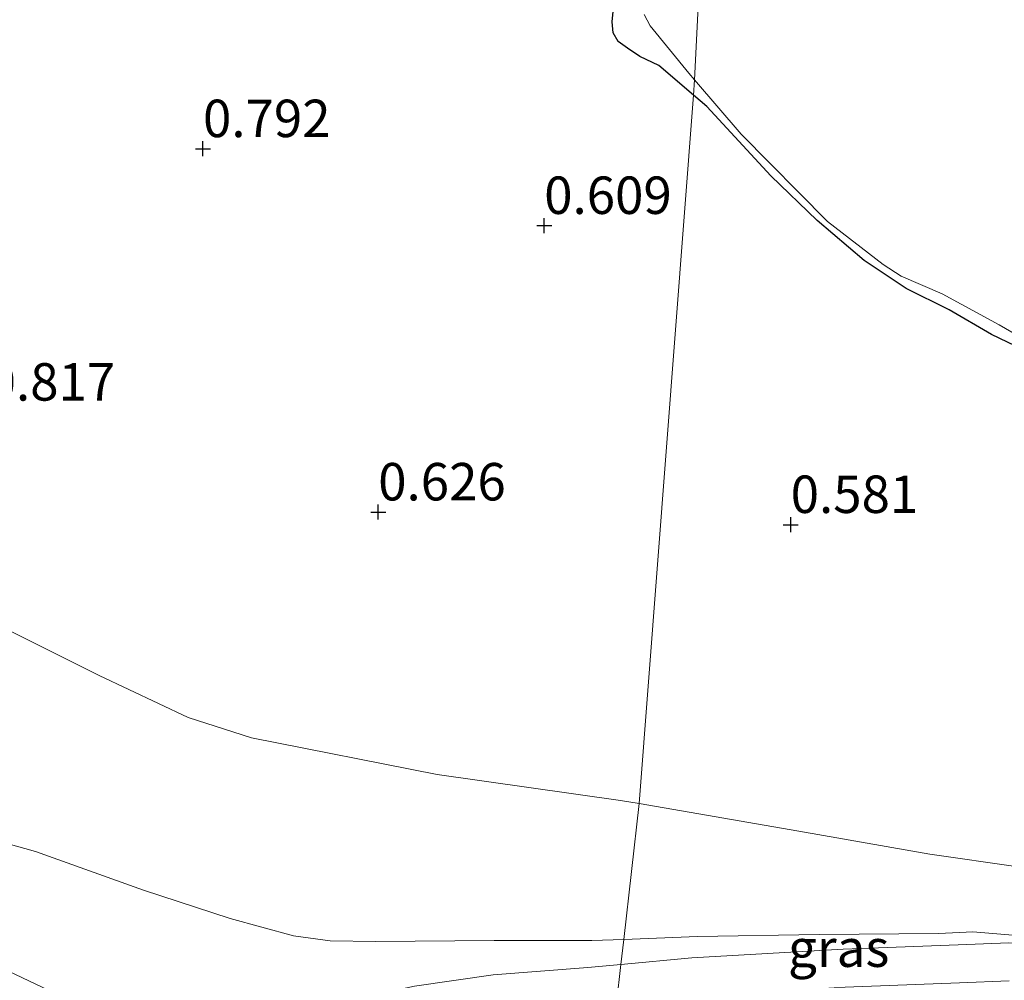
# Model space of a CAD drawing. Units: metres. Extents: x 120000 to 130008, y 412500 to 418751.
# Drawn here: x 122053 to 122119, y 414055 to 414119 of the extents above; entities that cross this region are included whole.
import ezdxf
from ezdxf.enums import TextEntityAlignment as Align

# ---------------------------------------------------------------- set-up
doc = ezdxf.new("R2010")
doc.units = ezdxf.units.M
doc.layers.get('0').update_dxf_attribs({"lineweight": 25})
for name, color, linetype, lineweight in [('B-ME-GW-HOOGTEPUNT-S-B1', 10, 'Continuous', 25), ('B-ME-GW-INSTEEKWATERGANG-L-B1', 10, 'Continuous', 25), ('B-ME-GW-KRUINLIJN-L-B1', 93, 'Continuous', 18), ('B-ME-GW-TEENLIJN-L-B1', 93, 'Continuous', 18), ('B-ME-IE-GRASLAND-GV-B6', 93, 'Continuous', 18), ('B-ME-IE-GRONDWERKLIJN-GROND_NIETINGERICHT-GV-B6', 253, 'Continuous', 18), ('B-ME-IE-HULPGEOMETRIE-L-B1', 53, 'Continuous', 18), ('B-ME-OG-WATER-GV-B6', 153, 'Continuous', 18), ('B-ME-VH-VERH_SOORT-BITUMEN-GV-B6', 8, 'IE-TERREINAFSCHEIDING-NATUURLIJK-HOUTWAL', 18), ('B-ME-VH-VERH_SOORT-ONVERHARD-GV-B6', 8, 'Continuous', 18)]:
    doc.layers.add(name, color=color, linetype=linetype, lineweight=lineweight)
doc.styles.add('NLCS-ISO', font='NLCS-ISO.TTF')
doc.linetypes.add('IE-TERREINAFSCHEIDING-NATUURLIJK-HOUTWAL', pattern='A,7,-1.5,[67,NLCS.SHX,S=0.75,R=45,X=0,Y=0],-1.5,7,-1.5,[70,NLCS.SHX,S=0.75,R=0,X=0,Y=0],-1.5', length=20)

# ---------------------------------------------------------------- blocks, each defined once
blk = doc.blocks.new('hoogtepunt')
for p, q in [((-0.5, 0), (0.5, 0)), ((0, 0.5), (0, -0.5))]:
    blk.add_line(p, q)

msp = doc.modelspace()

# ---------------------------------------------------------------- linework, layer by layer
at = {"layer": 'B-ME-GW-INSTEEKWATERGANG-L-B1'}
for points in [[(122098.112, 414113.713, 0.635), (122095.789, 414115.712, 0.635), (122094.516, 414116.298, 0.635), (122093.689, 414116.853, 0.635), (122093.063, 414117.3, 0.635), (122092.728, 414117.894, 0.635), (122092.669, 414118.621, 0.635), (122092.738, 414119.297, 0.635)], [(122122.282, 414095.704, 0.676), (122118.005, 414097.748, 0.676), (122115.175, 414099.394, 0.718), (122112.298, 414100.826, 0.718), (122109.51, 414102.681, 0.718), (122106.353, 414105.353, 0.718), (122103.258, 414108.335, 0.676), (122098.983, 414112.964, 0.635), (122098.112, 414113.713, 0.635)]]:
    msp.add_polyline3d(points, dxfattribs=at)
at = {"layer": 'B-ME-GW-KRUINLIJN-L-B1'}
for points in [[(121969.872, 414099.442, 5.671), (121996.602, 414086.849, 5.721), (122013.95, 414078.813, 5.82), (122024.67, 414074.019, 5.869), (122031.725, 414071.198, 5.869), (122036.324, 414069.543, 5.787), (122042.342, 414067.343, 5.58), (122048.346, 414064.876, 5.316), (122054.166, 414063.24, 5.085), (122061.363, 414060.662, 4.788), (122067.155, 414058.779, 4.458), (122071.384, 414057.617, 4.293), (122073.834, 414057.295, 4.293), (122076.894, 414057.243, 4.293), (122084.781, 414057.302, 4.095), (122091.309, 414057.299, 3.666), (122093.443, 414057.382, 3.567)], [(122093.443, 414057.382, 3.567), (122098.362, 414057.574, 3.336), (122106.505, 414057.718, 2.874), (122114.483, 414057.768, 2.511), (122116.759, 414057.883, 2.511), (122120.504, 414057.563, 2.323), (122122.34, 414057.074, 2.323)]]:
    msp.add_polyline3d(points, dxfattribs=at)
at = {"layer": 'B-ME-GW-TEENLIJN-L-B1'}
for points in [[(122094.464, 414066.447, 0.705), (122093.232, 414066.66, 0.705), (122080.978, 414068.394, 0.705), (122068.578, 414070.841, 0.705), (122064.359, 414072.186, 0.705), (122058.411, 414074.99, 0.705), (122051.878, 414078.257, 0.746), (122043.87, 414082.932, 0.705), (122035.128, 414087.146, 0.787), (122029.469, 414090.166, 0.828), (122023.324, 414093.036, 0.828), (122017.851, 414094.716, 0.828), (122007.849, 414098.981, 0.828), (121996.517, 414103.737, 0.787), (121985.498, 414109.22, 0.746), (121974.324, 414115.11, 0.746), (121965.647, 414119.055, 0.705), (121956.096, 414122.343, 0.82), (121948.81, 414125.363, 1.013), (121941.511, 414128.409, 1.09), (121933.188, 414132.763, 0.974), (121924.889, 414136.823, 0.971)], [(122246.178, 414018.769, 0.622), (122235.042, 414022.434, 0.663), (122223.659, 414027.101, 0.663), (122214.688, 414030.409, 0.622), (122204.009, 414034.294, 0.622), (122192.45, 414038.047, 0.622), (122180.557, 414042.366, 0.663), (122166.909, 414046.701, 0.663), (122153.437, 414051.371, 0.663), (122142.802, 414055.145, 0.705), (122131.381, 414059.027, 0.705), (122125.236, 414061.28, 0.705), (122123.041, 414061.733, 0.705), (122119.78, 414062.218, 0.705), (122113.877, 414063.076, 0.746), (122105.144, 414064.597, 0.705), (122094.464, 414066.447, 0.705)]]:
    msp.add_polyline3d(points, dxfattribs=at)
at = {"layer": 'B-ME-IE-GRASLAND-GV-B6'}
for points in [[(122098.164, 414114.751, 0.295), (122098.112, 414113.713, 0.635), (122095.789, 414115.712, 0.635), (122094.516, 414116.298, 0.635), (122093.689, 414116.853, 0.635), (122093.063, 414117.3, 0.635), (122092.728, 414117.894, 0.635), (122092.669, 414118.621, 0.635), (122092.738, 414119.297, 0.635)], [(122094.809, 414119.1, 0.295), (122095.207, 414118.348, 0.295), (122097.78, 414115.197, 0.295), (122098.164, 414114.751, 0.295)], [(122122.282, 414095.704, 0.676), (122118.005, 414097.748, 0.676), (122115.175, 414099.394, 0.718), (122112.298, 414100.826, 0.718), (122109.51, 414102.681, 0.718), (122106.353, 414105.353, 0.718), (122103.258, 414108.335, 0.676), (122098.983, 414112.964, 0.635), (122098.112, 414113.713, 0.635), (122098.164, 414114.751, 0.295), (122101.286, 414111.126, 0.295), (122107.056, 414105.297, 0.295), (122110.762, 414102.417, 0.295), (122111.968, 414101.638, 0.295), (122114.707, 414100.469, 0.295), (122118.525, 414098.401, 0.295), (122122.371, 414096.173, 0.295)], [(122119.78, 414062.218, 0.705), (122113.877, 414063.076, 0.746), (122105.144, 414064.597, 0.705), (122094.464, 414066.447, 0.705), (122098.112, 414113.713, 0.635), (122098.983, 414112.964, 0.635), (122103.258, 414108.335, 0.676), (122106.353, 414105.353, 0.718), (122109.51, 414102.681, 0.718), (122112.298, 414100.826, 0.718), (122115.175, 414099.394, 0.718), (122118.005, 414097.748, 0.676), (122122.282, 414095.704, 0.676)], [(122051.878, 414078.257, 0.746), (122058.411, 414074.99, 0.705), (122064.359, 414072.186, 0.705), (122068.578, 414070.841, 0.705), (122080.978, 414068.394, 0.705), (122093.232, 414066.66, 0.705), (122094.464, 414066.447, 0.705), (122093.443, 414057.382, 3.567), (122091.309, 414057.299, 3.666), (122084.781, 414057.302, 4.095), (122076.894, 414057.243, 4.293), (122073.834, 414057.295, 4.293), (122071.384, 414057.617, 4.293), (122067.155, 414058.779, 4.458), (122061.363, 414060.662, 4.788), (122054.166, 414063.24, 5.085), (122048.346, 414064.876, 5.316)], [(122120.504, 414057.563, 2.323), (122116.759, 414057.883, 2.511), (122114.483, 414057.768, 2.511), (122106.505, 414057.718, 2.874), (122098.362, 414057.574, 3.336), (122093.443, 414057.382, 3.567), (122094.464, 414066.447, 0.705), (122105.144, 414064.597, 0.705), (122113.877, 414063.076, 0.746), (122119.78, 414062.218, 0.705)], [(122048.346, 414064.876, 5.316), (122054.166, 414063.24, 5.085), (122061.363, 414060.662, 4.788), (122067.155, 414058.779, 4.458), (122071.384, 414057.617, 4.293), (122073.834, 414057.295, 4.293), (122076.894, 414057.243, 4.293), (122084.781, 414057.302, 4.095), (122091.309, 414057.299, 3.666), (122093.443, 414057.382, 3.567), (122093.254, 414055.707, 3.692), (122091.048, 414055.503, 3.776), (122084.716, 414055.024, 4.039), (122079.46, 414054.253, 4.259), (122077.172, 414053.762, 4.32), (122071.54, 414052.675, 4.487), (122067.55, 414051.967, 4.611), (122064.982, 414051.599, 4.694), (122060.966, 414051.152, 4.888), (122056.396, 414053.337, 5.081), (122048.824, 414056.918, 5.35)], [(122120.504, 414057.563, 2.323), (122122.34, 414057.074, 2.323), (122119.164, 414057.161, 2.368), (122115.776, 414057.021, 2.543), (122108.105, 414056.738, 2.896), (122097.987, 414056.143, 3.511), (122093.254, 414055.707, 3.692), (122093.443, 414057.382, 3.567), (122098.362, 414057.574, 3.336), (122106.505, 414057.718, 2.874), (122114.483, 414057.768, 2.511), (122116.759, 414057.883, 2.511), (122120.504, 414057.563, 2.323)], [(122119.182, 414054.61, 2.367), (122115.876, 414054.473, 2.543), (122108.227, 414054.191, 2.895), (122103.815, 414053.932, 3.166), (122098.179, 414053.6, 3.511), (122092.963, 414053.119, 3.71), (122093.254, 414055.707, 3.692), (122097.987, 414056.143, 3.511), (122108.105, 414056.738, 2.896), (122115.776, 414057.021, 2.543), (122119.164, 414057.161, 2.368)]]:
    msp.add_polyline3d(points, dxfattribs=at)
at = {"layer": 'B-ME-IE-GRONDWERKLIJN-GROND_NIETINGERICHT-GV-B6'}
msp.add_polyline3d([(122092.738, 414119.297, 0.635), (122092.669, 414118.621, 0.635), (122092.728, 414117.894, 0.635), (122093.063, 414117.3, 0.635), (122093.689, 414116.853, 0.635), (122094.516, 414116.298, 0.635), (122095.789, 414115.712, 0.635), (122098.112, 414113.713, 0.635), (122094.464, 414066.447, 0.705), (122093.232, 414066.66, 0.705), (122080.978, 414068.394, 0.705), (122068.578, 414070.841, 0.705), (122064.359, 414072.186, 0.705), (122058.411, 414074.99, 0.705), (122051.878, 414078.257, 0.746)], dxfattribs=at)
at = {"layer": 'B-ME-IE-HULPGEOMETRIE-L-B1'}
msp.add_polyline3d([(122072.514, 413823.637, 0.7), (122091.803, 413894.587, 0.7), (122082.512, 413955.328, 0.7), (122082.489, 413957.681, 0.96), (122082.638, 413961.424, 1.357), (122082.688, 413970.312, 3.843), (122083.481, 413990.667, 4.119), (122087.674, 414006.31, 4.111), (122087.968, 414008.906, 3.218), (122088.437, 414013.055, 4.221), (122090.584, 414032.014, 4.71), (122090.813, 414034.038, 5.308), (122090.966, 414035.389, 5.357), (122091.336, 414038.661, 5.318), (122091.699, 414041.885, 5.278), (122091.907, 414043.738, 5.267), (122092.652, 414050.36, 3.893), (122092.963, 414053.119, 3.71), (122093.254, 414055.707, 3.692), (122093.443, 414057.382, 3.567), (122094.464, 414066.447, 0.705), (122098.112, 414113.713, 0.635), (122098.164, 414114.751, 0.295), (122100.674, 414164.952, 0.295)], dxfattribs=at)
at = {"layer": 'B-ME-OG-WATER-GV-B6'}
for points in [[(122100.674, 414164.952, 0.295), (122098.164, 414114.751, 0.295), (122097.78, 414115.197, 0.295), (122095.207, 414118.348, 0.295), (122094.809, 414119.1, 0.295)], [(122122.371, 414096.173, 0.295), (122118.525, 414098.401, 0.295), (122114.707, 414100.469, 0.295), (122111.968, 414101.638, 0.295), (122110.762, 414102.417, 0.295), (122107.056, 414105.297, 0.295), (122101.286, 414111.126, 0.295), (122098.164, 414114.751, 0.295), (122100.674, 414164.952, 0.295)]]:
    msp.add_polyline3d(points, dxfattribs=at)
at = {"layer": 'B-ME-VH-VERH_SOORT-BITUMEN-GV-B6'}
msp.add_polyline3d([(122048.824, 414056.918, 5.35), (122056.396, 414053.337, 5.081), (122060.966, 414051.152, 4.888), (122063.846, 414049.775, 4.766), (122068.227, 414047.772, 4.629), (122073.985, 414045.185, 4.742), (122077.581, 414043.55, 4.877), (122080.809, 414041.977, 5.012), (122082.393, 414041.363, 5.057), (122083.843, 414040.958, 5.147)], dxfattribs=at)
at = {"layer": 'B-ME-VH-VERH_SOORT-ONVERHARD-GV-B6'}
msp.add_polyline3d([(122072.761, 414049.876, 4.479), (122068.227, 414047.772, 4.629), (122063.846, 414049.775, 4.766), (122060.966, 414051.152, 4.888), (122064.982, 414051.599, 4.694), (122067.55, 414051.967, 4.611), (122071.54, 414052.675, 4.487), (122077.172, 414053.762, 4.32), (122079.46, 414054.253, 4.259), (122084.716, 414055.024, 4.039), (122091.048, 414055.503, 3.776), (122093.254, 414055.707, 3.692), (122092.963, 414053.119, 3.71), (122091.261, 414052.962, 3.775), (122084.997, 414052.489, 4.039), (122079.913, 414051.743, 4.259), (122075.23, 414050.738, 4.391), (122072.761, 414049.876, 4.479)], dxfattribs=at)

# ---------------------------------------------------------------- block references
at = {"layer": 'B-ME-GW-HOOGTEPUNT-S-B1', "rotation": 90}
for p in [(122065.346, 414110.143, 0.792), (122065.346, 414110.143, 0.792), (122088.131, 414105.015, 0.609), (122088.131, 414105.015, 0.609), (122077.046, 414085.896, 0.626), (122077.046, 414085.896, 0.626), (122104.593, 414085.058, 0.581), (122104.593, 414085.058, 0.581)]:
    msp.add_blockref('hoogtepunt', p, dxfattribs=at)

# ---------------------------------------------------------------- texts
at = {"layer": 'B-ME-GW-HOOGTEPUNT-S-B1', "ltscale": 0.2, "style": 'NLCS-ISO'}
for s, p in [('0.792', (122065.346, 414110.143, 0.792)), ('0.792', (122065.346, 414110.143, 0.792)), ('0.609', (122088.131, 414105.015, 0.609)), ('0.609', (122088.131, 414105.015, 0.609)), ('0.817', (122050.965, 414092.557, 0.817)), ('0.817', (122050.965, 414092.557, 0.817)), ('0.626', (122077.046, 414085.896, 0.626)), ('0.626', (122077.046, 414085.896, 0.626)), ('0.581', (122104.593, 414085.058, 0.581)), ('0.581', (122104.593, 414085.058, 0.581))]:
    msp.add_text(s, height=2.5, dxfattribs=at).set_placement(p, align=Align.BOTTOM_LEFT)
at = {"layer": 'B-ME-IE-GRASLAND-GV-B6', "ltscale": 0.2, "style": 'NLCS-ISO'}
msp.add_text('gras', height=2.5, dxfattribs=at).set_placement((122107.797, 414056.795), align=Align.MIDDLE_CENTER)

doc.saveas('drawing.dxf')
